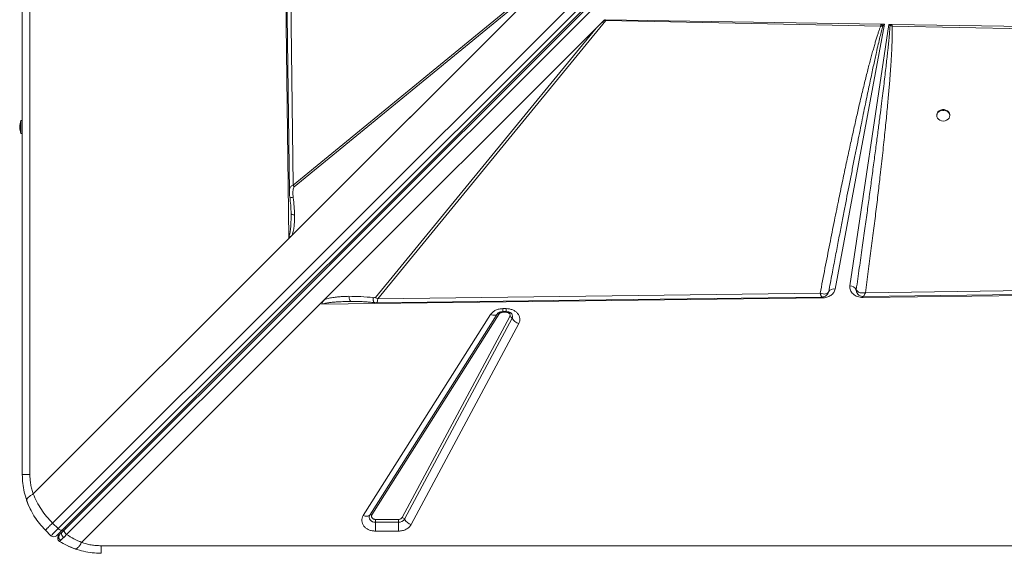
# Model space of a CAD drawing. Units: millimetres. Extents: x -21917 to 13436, y -3169 to 9189.
# Drawn here: x -10171 to -9420, y 57 to 462 of the extents above; entities that cross this region are included whole.
import ezdxf

# ---------------------------------------------------------------- set-up
doc = ezdxf.new("R2010")
doc.units = ezdxf.units.MM

msp = doc.modelspace()

# ---------------------------------------------------------------- linework, layer by layer
at = {"color": 7, "linetype": 'Continuous', "lineweight": 15}
for p, q in [((-10168.69, 115.01), (-10168.69, 1515.01)), ((-10162.92, 1515.01), (-10162.92, 115.01)), ((-9965.56, 295.07), (-9973.63, 934.22)), ((-9962.3, 335.7), (-9969.98, 932.43)), ((-10145.63, 78.06), (-9482.18, 741.52)), ((-9477.93, 737.27), (-10141.39, 73.82)), ((-9474.79, 736.18), (-10138.24, 72.72)), ((-9473.27, 736.28), (-10136.59, 72.96)), ((-10134.98, 69.36), (-9471.66, 732.67)), ((-9772.49, 488.14), (-9965.56, 295.07)), ((-9772.5, 488.14), (-9965.41, 295.22)), ((-9774.66, 489.46), (-9962.3, 335.7)), ((-9961.48, 334.46), (-9773.84, 488.22)), ((-9773.09, 487.56), (-9963, 297.65)), ((-9897.79, 248.92), (-9723.89, 461.15)), ((-9724.89, 461.86), (-9731.44, 455.31)), ((-9724.45, 461.85), (-9514.47, 458.37)), ((-9724.45, 461.85), (-9723.89, 461.15)), ((-9723.89, 461.15), (-9514.51, 457.03)), ((-9511.63, 458.32), (-9549.22, 256.41)), ((-9537.99, 258.86), (-9508.29, 458.27)), ((-9513.96, 458.36), (-9514.47, 458.37)), ((-9513.96, 458.36), (-9511.63, 458.32)), ((-9513.96, 458.36), (-9512.94, 456.99)), ((-9512.94, 456.99), (-9511.63, 458.32)), ((-9508.29, 458.27), (-9506.26, 458.23)), ((-9508.29, 458.27), (-9507.37, 457.06)), ((-9505.82, 458.23), (-9506.26, 458.23)), ((-9505.82, 458.23), (-9083.06, 451.22)), ((-9938.31, 248.44), (-9731.44, 455.31)), ((-9731.44, 455.31), (-9899.59, 250.11)), ((-9512.94, 456.99), (-9514.51, 457.03)), ((-9507.37, 457.06), (-9505.85, 456.87)), ((-9505.85, 456.87), (-9083.14, 449.04)), ((-10168.69, 385.01), (-10169.69, 385.01)), ((-10169.69, 375.01), (-10169.69, 385.01)), ((-9471.82, 389.23), (-9471.82, 388.65)), ((-9461.82, 388.65), (-9461.82, 389.23)), ((-10169.69, 375.01), (-10168.69, 375.01)), ((-9962.3, 335.7), (-9961.48, 334.46)), ((-9963.88, 314.08), (-9963.9, 315.1)), ((-9963.88, 314.08), (-9963.88, 313.07)), ((-10160.42, 100.21), (-9965.56, 295.07)), ((-9965.41, 295.23), (-9965.41, 295.22)), ((-9533.13, 255.97), (-9533.14, 255.99)), ((-9533.14, 255.99), (-9533.11, 255.02)), ((-8888.75, 258.13), (-9527.9, 250.06)), ((-8929.38, 261.39), (-9526.11, 253.71)), ((-9938.31, 248.44), (-9941.91, 244.84)), ((-9558.96, 249.67), (-9940.39, 244.86)), ((-9560.62, 253.27), (-9897.79, 248.92)), ((-9554.06, 254.52), (-9554.56, 253.32)), ((-9554.12, 254.39), (-9554.06, 254.54)), ((-9533.11, 255.02), (-9532.99, 254.55)), ((-9531.12, 251.92), (-9531.04, 251.86)), ((-9527.9, 250.06), (-9528.06, 250.06)), ((-9941.91, 244.84), (-10123.48, 63.27)), ((-9916.62, 247.06), (-9917.91, 247.07)), ((-9802.45, 241.54), (-9799.88, 241.54)), ((-9799.88, 241.54), (-9799.88, 239.23)), ((-9908.86, 83.79), (-9811.77, 237)), ((-9903.89, 84.14), (-9806.8, 237.35)), ((-9805.14, 237.47), (-9902.23, 84.26)), ((-9879.14, 82.29), (-9797.12, 235.49)), ((-9795.41, 234.15), (-9877.43, 80.95)), ((-9806.8, 237.35), (-9806.62, 237.61)), ((-9806.51, 237.73), (-9806.61, 237.58)), ((-9802.45, 239.23), (-9799.88, 239.23)), ((-9802.45, 238.77), (-9799.88, 238.77)), ((-9790.29, 230.14), (-9872.31, 76.94)), ((-10141.39, 73.82), (-10145.63, 78.06)), ((-9899.55, 80.84), (-9881.91, 80.84)), ((-9899.55, 78.61), (-9899.55, 80.84)), ((-9899.55, 78.61), (-9899.55, 71.92)), ((-9881.91, 78.61), (-9899.55, 78.61)), ((-9881.91, 80.84), (-9881.91, 78.61)), ((-9881.91, 71.92), (-9881.91, 78.61)), ((-10151.11, 72.58), (-10146.87, 68.34)), ((-10141.63, 67.36), (-10141.57, 67.55)), ((-10136.59, 72.96), (-10138.35, 71.2)), ((-9881.91, 71.92), (-9899.55, 71.92)), ((-10108.69, 60.77), (-8708.69, 60.77))]:
    msp.add_line(p, q, dxfattribs=at)
at = {"color": 8, "linetype": 'Continuous', "lineweight": 15}
for p, q in [((-9559.21, 250.45), (-9559.49, 250.63)), ((-9802.45, 241.54), (-9802.45, 239.23)), ((-9802.45, 239.23), (-9802.45, 238.77)), ((-9799.88, 238.77), (-9799.88, 239.25))]:
    msp.add_line(p, q, dxfattribs=at)
at = {"color": 7, "linetype": 'Continuous', "lineweight": 15, "flags": 128}
for points in [[(-9972.9, 934.12), (-9969.09, 638.32), (-9965.13, 330.64)], [(-9461.82, 389.23), (-9461.83, 389.51), (-9462.11, 390.59), (-9462.73, 391.57), (-9463.66, 392.37), (-9464.83, 392.95), (-9466.14, 393.25), (-9467.5, 393.25), (-9468.81, 392.95), (-9469.97, 392.37), (-9470.9, 391.57), (-9471.53, 390.59), (-9471.81, 389.51), (-9471.82, 389.23)], [(-9466.82, 384.6), (-9465.47, 384.75), (-9464.22, 385.19), (-9463.16, 385.88), (-9462.38, 386.78), (-9461.92, 387.82), (-9461.83, 388.92), (-9462.11, 390), (-9462.73, 390.98), (-9463.66, 391.79), (-9464.83, 392.36), (-9466.14, 392.66), (-9467.5, 392.66), (-9468.81, 392.36), (-9469.97, 391.79), (-9470.9, 390.98), (-9471.53, 390), (-9471.81, 388.92), (-9471.71, 387.82), (-9471.26, 386.78), (-9470.47, 385.88), (-9469.42, 385.19), (-9468.17, 384.75), (-9466.82, 384.6)], [(-9527.8, 250.8), (-9232, 254.6), (-8924.31, 258.56)], [(-9898.73, 246.02), (-9744.39, 248.01), (-9559.21, 250.39)], [(-9811.77, 237), (-9810.98, 236.73), (-9810.2, 236.54), (-9809.46, 236.45), (-9808.77, 236.45), (-9808.15, 236.54), (-9807.6, 236.73), (-9807.15, 237), (-9806.8, 237.35)], [(-10162.26, 87.98), (-10164.12, 92.05), (-10165.44, 95.54)], [(-10157.93, 80.73), (-10159.84, 83.66), (-10161.22, 86.03)], [(-9908.86, 83.79), (-9908.07, 83.52), (-9907.3, 83.34), (-9906.55, 83.24), (-9905.86, 83.24), (-9905.24, 83.34), (-9904.69, 83.52), (-9904.24, 83.79), (-9903.89, 84.14)], [(-9899.55, 78.61), (-9900.77, 78.73), (-9901.91, 79.09), (-9902.9, 79.67), (-9903.67, 80.42), (-9904.18, 81.31), (-9904.39, 82.26), (-9904.29, 83.23), (-9903.89, 84.14)], [(-10141.39, 73.82), (-10142.58, 72.63), (-10143.66, 71.55), (-10144.6, 70.61), (-10145.4, 69.81), (-10146.03, 69.17), (-10146.49, 68.71), (-10146.78, 68.43), (-10146.87, 68.34)], [(-10138.24, 72.72), (-10138.49, 72.56), (-10138.8, 72.49), (-10139.17, 72.51), (-10139.59, 72.62), (-10140.04, 72.81), (-10140.5, 73.08), (-10140.96, 73.42), (-10141.39, 73.82)], [(-10140.32, 64.02), (-10140.85, 64.44), (-10141.01, 64.61)]]:
    msp.add_lwpolyline(points, dxfattribs=at)
at = {"color": 8, "linetype": 'Continuous', "lineweight": 15, "flags": 128}
for points in [[(-9558.98, 250.47), (-9558.97, 250.29), (-9558.96, 249.67)], [(-9527.9, 250.06), (-9527.91, 250.49), (-9527.92, 250.87), (-9527.92, 250.89)]]:
    msp.add_lwpolyline(points, dxfattribs=at)
at = {"color": 7, "linetype": 'Continuous', "lineweight": 15}
for centre, radius, start, end in [((-9518.72, 468.89), 16.39, 313.81992, 319.46771), ((-9760.48, 464.18), 254.73, 358.35608, 358.66159), ((-10157.69, 380.01), 13, 157.38014, 202.61986), ((-9550.35, 252.13), 4.42, 75.26796, 147.04731), ((-9538, 253.31), 5.55, 28.81753, 89.89317), ((-9891.82, 259.96), 12.55, 231.75331, 241.58116), ((-9552.94, 254.13), 1.19, 160.11893, 160.80043), ((-9805.88, 236.21), 1.46, 59.3057, 128.75183), ((-9797.99, 232.61), 3.01, 30.81344, 73.06564), ((-9787.66, 238.78), 9.03, 210.80839, 253.07101), ((-9902.97, 83.01), 1.46, 59.30593, 128.75161), ((-9881.68, 83.61), 5.01, 267.3489, 327.85314), ((-9880.02, 79.41), 3.01, 30.8151, 73.06398), ((-9869.68, 85.57), 9.03, 210.80536, 253.07702), ((-10144.75, 70.46), 3, 225, 315), ((-10139.8, 72.58), 2, 315, 15), ((-10108.69, 115.01), 60, 244.03112, 251.816)]:
    msp.add_arc(centre, radius, start, end, dxfattribs=at)
at = {"color": 8, "linetype": 'Continuous', "lineweight": 15}
for centre, radius, start, end in [((-9798.18, 235.65), 3.14, 331.64137, 38.3158), ((-10138.74, 66.57), 3, 135, 160.8811), ((-10136.89, 74.28), 1.2, 332.13804, 37.96497)]:
    msp.add_arc(centre, radius, start, end, dxfattribs=at)
at = {"color": 7, "linetype": 'Continuous', "lineweight": 15}
for centre, major_axis, ratio, start_param, end_param in [((-9840.16, 323.08), (118.15, 140.12), 0.032552, 0.168812, 0.365513), ((-9968.64, 295.07), (4.82, 3.54), 0.335091, 5.14018, 5.179321)]:
    msp.add_ellipse(centre, major_axis=major_axis, ratio=ratio, start_param=start_param, end_param=end_param, dxfattribs=at)
for points, knots in [([(-9514.51, 457.03), (-9514.5, 457.27), (-9514.49, 457.69), (-9514.48, 458.16), (-9514.47, 458.37)], [0, 0, 0, 0, 0.560033, 1, 1, 1, 1]), ([(-9514.51, 457.03), (-9514.77, 456.34), (-9515.32, 454.88), (-9516.13, 452.52), (-9516.99, 449.89), (-9517.9, 446.98), (-9518.85, 443.79), (-9519.85, 440.32), (-9520.9, 436.55), (-9522, 432.49), (-9523.14, 428.16), (-9524.32, 423.56), (-9525.54, 418.72), (-9526.8, 413.62), (-9528.1, 408.26), (-9529.44, 402.66), (-9531.12, 395.47), (-9533.16, 386.61), (-9535.56, 375.89), (-9538.09, 364.41), (-9540.73, 352.18), (-9543.48, 339.17), (-9546.51, 324.61), (-9549.81, 308.42), (-9553.37, 290.62), (-9556.99, 272.16), (-9559.4, 259.61), (-9560.62, 253.27)], [0, 0, 0, 0, 0.010437, 0.022221, 0.035356, 0.049841, 0.06568, 0.082876, 0.101427, 0.121601, 0.143005, 0.16564, 0.189503, 0.214598, 0.240924, 0.268481, 0.29727, 0.346742, 0.398997, 0.454972, 0.515558, 0.578707, 0.646072, 0.729347, 0.816183, 0.907072, 1, 1, 1, 1]), ([(-9554.06, 254.52), (-9553.23, 258.98), (-9551.59, 267.67), (-9549.18, 280.37), (-9546.88, 292.42), (-9544.7, 303.81), (-9542.63, 314.54), (-9540.68, 324.61), (-9538.77, 334.42), (-9536.84, 344.25), (-9534.89, 354.15), (-9532.98, 363.77), (-9531.15, 372.88), (-9529.42, 381.49), (-9527.77, 389.6), (-9526.24, 397.09), (-9524.81, 404.01), (-9523.47, 410.41), (-9522.2, 416.43), (-9521, 422.07), (-9519.87, 427.34), (-9518.8, 432.22), (-9517.63, 437.47), (-9516.4, 442.92), (-9515.11, 448.4), (-9514, 452.99), (-9513.27, 455.76), (-9512.94, 456.99)], [0, 0, 0, 0, 0.065885, 0.128531, 0.187938, 0.244103, 0.297029, 0.346715, 0.393161, 0.442247, 0.4922, 0.539673, 0.584665, 0.627178, 0.66721, 0.704763, 0.738233, 0.769846, 0.7996, 0.827497, 0.853537, 0.877719, 0.900044, 0.931549, 0.95871, 0.981525, 1, 1, 1, 1]), ([(-9507.37, 457.06), (-9507.41, 456.4), (-9507.5, 454.97), (-9507.68, 452.7), (-9507.9, 450.13), (-9508.16, 447.29), (-9508.46, 444.15), (-9508.81, 440.73), (-9509.25, 436.61), (-9509.79, 431.7), (-9510.44, 425.95), (-9511.17, 419.68), (-9511.98, 412.9), (-9512.87, 405.62), (-9513.9, 397.36), (-9515.08, 388.02), (-9516.43, 377.52), (-9517.91, 366.2), (-9519.52, 354.08), (-9521.21, 341.48), (-9522.94, 328.76), (-9524.71, 315.84), (-9526.58, 302.32), (-9528.62, 287.77), (-9530.81, 272.21), (-9532.34, 261.5), (-9533.13, 255.97)], [0, 0, 0, 0, 0.009864, 0.021148, 0.033852, 0.047976, 0.063521, 0.080487, 0.098874, 0.124945, 0.15355, 0.184691, 0.218365, 0.254573, 0.293317, 0.341532, 0.393774, 0.450043, 0.510339, 0.574661, 0.638097, 0.700293, 0.767582, 0.839963, 0.917436, 1, 1, 1, 1]), ([(-9526.11, 253.71), (-9525.39, 259.09), (-9523.96, 269.74), (-9521.91, 285.52), (-9519.96, 300.81), (-9518.13, 315.57), (-9516.43, 329.68), (-9515.02, 341.77), (-9513.87, 351.9), (-9512.94, 360.27), (-9512.07, 368.26), (-9511.27, 375.87), (-9510.53, 383.09), (-9509.85, 390.05), (-9509.23, 396.55), (-9508.67, 402.59), (-9508.18, 408.17), (-9507.74, 413.5), (-9507.33, 418.58), (-9506.98, 423.41), (-9506.66, 427.99), (-9506.39, 432.32), (-9506.12, 437.24), (-9505.87, 442.56), (-9505.73, 448.08), (-9505.69, 452.76), (-9505.8, 455.59), (-9505.85, 456.87)], [0, 0, 0, 0, 0.079595, 0.15765, 0.233444, 0.305758, 0.375905, 0.442007, 0.484404, 0.525616, 0.565643, 0.602476, 0.637983, 0.672211, 0.705158, 0.733851, 0.761302, 0.787513, 0.812482, 0.836211, 0.858699, 0.879949, 0.899959, 0.931209, 0.958293, 0.981219, 1, 1, 1, 1]), ([(-9965.13, 330.72), (-9965.11, 330.08), (-9965.07, 328.82), (-9964.91, 327.48), (-9964.84, 326.82)], [0, 0, 0, 0, 0.503948, 1, 1, 1, 1]), ([(-9961.48, 334.46), (-9961.63, 334.28), (-9962.04, 333.77), (-9962.3, 332.5), (-9962.49, 330.72), (-9962.46, 328.54), (-9962.28, 326.95), (-9962.2, 326.14)], [0, 0, 0, 0, 0.084431, 0.248957, 0.447742, 0.722846, 1, 1, 1, 1]), ([(-9964.84, 326.82), (-9964.58, 324.67), (-9964.08, 320.37), (-9963.91, 316.05), (-9963.83, 313.89)], [0, 0, 0, 0, 0.500277, 1, 1, 1, 1]), ([(-9961.2, 312.89), (-9961.27, 315.1), (-9961.41, 319.51), (-9961.93, 323.93), (-9962.2, 326.14)], [0, 0, 0, 0, 0.50038, 1, 1, 1, 1]), ([(-9963.83, 313.89), (-9963.84, 313.73), (-9963.86, 313.41), (-9963.87, 313.08), (-9963.87, 312.92)], [0, 0, 0, 0, 0.502145, 1, 1, 1, 1]), ([(-9963, 297.65), (-9962.64, 298.87), (-9961.91, 301.3), (-9961.46, 305.09), (-9961.2, 308.95), (-9961.2, 311.54), (-9961.2, 312.89)], [0, 0, 0, 0, 0.253698, 0.503757, 0.741509, 1, 1, 1, 1]), ([(-9965.53, 296.19), (-9965.52, 296.19), (-9965.51, 296.18), (-9965.48, 296.17), (-9965.4, 296.17), (-9965.23, 296.2), (-9964.86, 296.31), (-9964.05, 296.7), (-9963.43, 297.25), (-9963, 297.65)], [0, 0, 0, 0, 0.005384, 0.012327, 0.031566, 0.09333, 0.198849, 0.438639, 1, 1, 1, 1]), ([(-9965.53, 296.19), (-9965.52, 296.18), (-9965.48, 296.13), (-9965.45, 295.96), (-9965.41, 295.65), (-9965.41, 295.4), (-9965.41, 295.23)], [0, 0, 0, 0, 0.040115, 0.245169, 0.488361, 1, 1, 1, 1]), ([(-9549.22, 256.41), (-9549.5, 255.53), (-9550.07, 253.73), (-9552.39, 251.51), (-9555.48, 249.99), (-9557.82, 249.78), (-9558.96, 249.67)], [0, 0, 0, 0, 0.2420707, 0.4999962, 0.7579177, 1, 1, 1, 1]), ([(-9528.06, 250.06), (-9528.75, 250.1), (-9530.16, 250.16), (-9532.18, 250.7), (-9534.02, 251.54), (-9535.58, 252.67), (-9536.82, 254.02), (-9537.66, 255.56), (-9538.11, 257.21), (-9538.03, 258.31), (-9537.99, 258.86)], [0, 0, 0, 0, 0.123599, 0.25, 0.376403, 0.499995, 0.623593, 0.749994, 0.876399, 1, 1, 1, 1]), ([(-9532.92, 255.51), (-9532.96, 255.59), (-9533.04, 255.73), (-9533.1, 255.89), (-9533.13, 255.97)], [0, 0, 0, 0, 0.4941074, 1, 1, 1, 1]), ([(-9532.3, 253.07), (-9532.34, 253.11), (-9532.59, 253.39), (-9533.03, 254.33), (-9533.09, 255.31), (-9533.13, 255.97)], [0, 0, 0, 0, 0.053461, 0.369835, 1, 1, 1, 1]), ([(-9532.92, 255.51), (-9532.65, 255.16), (-9532.11, 254.44), (-9531.08, 254.04), (-9530.57, 253.84)], [0, 0, 0, 0, 0.495962, 1, 1, 1, 1]), ([(-9940.39, 244.86), (-9940.25, 245.42), (-9939.91, 246.74), (-9938.89, 247.82), (-9938.31, 248.44)], [0, 0, 0, 0, 0.42912, 1, 1, 1, 1]), ([(-9938.31, 248.44), (-9937.16, 248.8), (-9934.83, 249.53), (-9931.16, 250.15), (-9927.46, 250.58), (-9923.67, 250.85), (-9921.11, 250.91), (-9919.79, 250.93)], [0, 0, 0, 0, 0.1977866, 0.3990334, 0.5963932, 0.7917957, 1, 1, 1, 1]), ([(-9901.37, 249.93), (-9904.45, 250.24), (-9910.61, 250.87), (-9916.72, 250.91), (-9919.79, 250.93)], [0, 0, 0, 0, 0.499376, 1, 1, 1, 1]), ([(-9919.79, 250.93), (-9919.69, 250.38), (-9919.49, 249.28), (-9919.03, 248.04), (-9918.49, 247.22), (-9918.1, 247.12), (-9917.91, 247.07)], [0, 0, 0, 0, 0.250014, 0.500004, 0.750014, 1, 1, 1, 1]), ([(-9899.59, 250.11), (-9899.61, 250.08), (-9899.68, 250.03), (-9899.89, 249.95), (-9900.45, 249.86), (-9900.99, 249.9), (-9901.37, 249.93)], [0, 0, 0, 0, 0.062934, 0.145437, 0.3836, 1, 1, 1, 1]), ([(-9560.62, 253.27), (-9559.87, 253.06), (-9558.38, 252.64), (-9556.37, 252.7), (-9554.78, 253.29), (-9554.3, 254.11), (-9554.06, 254.52)], [0, 0, 0, 0, 0.249888, 0.499708, 0.750347, 1, 1, 1, 1]), ([(-9560.01, 251.63), (-9560.11, 251.87), (-9560.3, 252.34), (-9560.51, 252.96), (-9560.62, 253.27)], [0, 0, 0, 0, 0.498348, 1, 1, 1, 1]), ([(-9559.49, 250.63), (-9559.57, 250.75), (-9559.72, 251), (-9559.91, 251.42), (-9560.01, 251.63)], [0, 0, 0, 0, 0.497829, 1, 1, 1, 1]), ([(-9559.2, 250.39), (-9558.79, 250.43), (-9557.9, 250.51), (-9556.61, 251.1), (-9555.32, 252.02), (-9554.74, 252.96), (-9554.45, 253.43)], [0, 0, 0, 0, 0.208926, 0.453603, 0.721383, 1, 1, 1, 1]), ([(-9532.31, 253.06), (-9532.13, 252.83), (-9531.79, 252.42), (-9531.37, 252.11), (-9531.18, 251.98)], [0, 0, 0, 0, 0.563496, 1, 1, 1, 1]), ([(-9531.04, 251.86), (-9530.47, 251.53), (-9529.46, 250.94), (-9528.3, 250.84), (-9527.78, 250.79)], [0, 0, 0, 0, 0.562293, 1, 1, 1, 1]), ([(-9530.57, 253.84), (-9530.24, 253.75), (-9529.58, 253.58), (-9528.83, 253.54), (-9528.45, 253.52)], [0, 0, 0, 0, 0.495988, 1, 1, 1, 1]), ([(-9528.45, 253.52), (-9528.07, 253.52), (-9527.31, 253.52), (-9526.51, 253.65), (-9526.11, 253.71)], [0, 0, 0, 0, 0.49663, 1, 1, 1, 1]), ([(-9917.91, 247.07), (-9920.04, 247.02), (-9923.93, 246.95), (-9928.82, 246.68), (-9932.45, 246.38), (-9935.39, 246.03), (-9938.03, 245.64), (-9939.71, 245.09), (-9940.39, 244.86)], [0, 0, 0, 0, 0.281197, 0.510651, 0.646496, 0.761773, 0.903518, 1, 1, 1, 1]), ([(-9916.74, 247.08), (-9915.95, 247.07), (-9914.53, 247.06), (-9912.63, 247.02), (-9911.08, 246.97), (-9909.36, 246.88), (-9907.1, 246.74), (-9903.95, 246.5), (-9901.6, 246.24), (-9900.29, 246.1)], [0, 0, 0, 0, 0.151877, 0.272227, 0.360476, 0.43648, 0.577539, 0.765395, 1, 1, 1, 1]), ([(-9900.29, 246.1), (-9900.15, 246.09), (-9899.88, 246.06), (-9899.45, 246.04), (-9899.05, 246.02), (-9898.82, 246.02), (-9898.7, 246.02)], [0, 0, 0, 0, 0.263173, 0.503993, 0.742668, 1, 1, 1, 1]), ([(-9811.77, 237), (-9811.29, 237.64), (-9810.29, 238.94), (-9808, 240.4), (-9805.32, 241.36), (-9803.4, 241.48), (-9802.45, 241.54)], [0, 0, 0, 0, 0.245139, 0.500002, 0.754853, 1, 1, 1, 1]), ([(-9799.88, 241.54), (-9799.04, 241.49), (-9797.33, 241.4), (-9794.91, 240.63), (-9792.79, 239.46), (-9791.12, 237.91), (-9789.96, 236.1), (-9789.41, 234.11), (-9789.46, 232.05), (-9790.01, 230.77), (-9790.29, 230.14)], [0, 0, 0, 0, 0.1230849, 0.2500003, 0.3769115, 0.4999955, 0.6230898, 0.7500034, 0.8769072, 1, 1, 1, 1]), ([(-9806.6, 237.62), (-9806.59, 237.64), (-9806.52, 237.75), (-9806.22, 238.05), (-9805.69, 238.43), (-9805.03, 238.75), (-9804.36, 238.98), (-9803.68, 239.14), (-9803.05, 239.22), (-9802.62, 239.23), (-9802.45, 239.23)], [0, 0, 0, 0, 0.035814, 0.2151267, 0.38412, 0.5403527, 0.6729732, 0.7834386, 0.9155914, 1, 1, 1, 1]), ([(-9802.45, 238.77), (-9802.73, 238.76), (-9803.29, 238.72), (-9804.05, 238.44), (-9804.71, 238.03), (-9805, 237.65), (-9805.14, 237.47)], [0, 0, 0, 0, 0.250002, 0.500032, 0.750043, 1, 1, 1, 1]), ([(-9799.88, 239.23), (-9799.49, 239.22), (-9798.93, 239.19), (-9798.17, 239.03), (-9797.56, 238.85), (-9796.93, 238.58), (-9796.39, 238.25), (-9795.96, 237.9), (-9795.8, 237.71), (-9795.72, 237.61)], [0, 0, 0, 0, 0.199619, 0.279502, 0.411136, 0.546905, 0.692411, 0.84621, 1, 1, 1, 1]), ([(-9797.12, 235.49), (-9797.04, 235.68), (-9796.88, 236.04), (-9796.87, 236.63), (-9797.02, 237.21), (-9797.36, 237.73), (-9797.84, 238.18), (-9798.45, 238.51), (-9799.14, 238.73), (-9799.64, 238.76), (-9799.88, 238.77)], [0, 0, 0, 0, 0.124995, 0.25001, 0.374973, 0.499993, 0.625005, 0.749999, 0.875004, 1, 1, 1, 1]), ([(-10165.35, 95.28), (-10166.01, 97.41), (-10167.33, 101.65), (-10168.46, 108.29), (-10168.61, 112.77), (-10168.69, 115.01)], [0, 0, 0, 0, 0.335636, 0.668009, 1, 1, 1, 1]), ([(-10162.92, 115.01), (-10163.77, 115.01), (-10165.47, 115.01), (-10167.27, 115.01), (-10168.46, 115.01), (-10168.61, 115.01), (-10168.69, 115.01)], [0, 0, 0, 0, 0.250002, 0.499997, 0.749994, 1, 1, 1, 1]), ([(-10162.92, 115.01), (-10162.89, 113.75), (-10162.83, 111.23), (-10162.33, 107.48), (-10161.57, 103.78), (-10160.8, 101.41), (-10160.42, 100.21)], [0, 0, 0, 0, 0.247448, 0.495929, 0.746435, 1, 1, 1, 1]), ([(-10165.35, 95.28), (-10165.36, 95.62), (-10165.39, 96.32), (-10164.23, 97.63), (-10162.55, 98.95), (-10161.12, 99.8), (-10160.42, 100.21)], [0, 0, 0, 0, 0.276492, 0.5608575, 0.7835112, 1, 1, 1, 1]), ([(-10160.42, 100.21), (-10159.52, 98.18), (-10157.75, 94.16), (-10154.26, 88.41), (-10150.28, 82.97), (-10147.18, 79.69), (-10145.63, 78.06)], [0, 0, 0, 0, 0.253609, 0.502332, 0.752052, 1, 1, 1, 1]), ([(-10151.11, 72.58), (-10152.65, 74.23), (-10155.75, 77.53), (-10159.62, 83.08), (-10162.93, 89), (-10164.54, 93.17), (-10165.35, 95.28)], [0, 0, 0, 0, 0.248557, 0.498816, 0.746909, 1, 1, 1, 1]), ([(-9899.55, 71.92), (-9900.41, 71.97), (-9902.18, 72.07), (-9904.67, 72.88), (-9906.83, 74.13), (-9908.5, 75.76), (-9909.6, 77.67), (-9910.06, 79.75), (-9909.87, 81.87), (-9909.2, 83.16), (-9908.86, 83.79)], [0, 0, 0, 0, 0.122958, 0.249999, 0.377038, 0.5, 0.622962, 0.750002, 0.877036, 1, 1, 1, 1]), ([(-9902.23, 84.26), (-9902.33, 84.08), (-9902.52, 83.7), (-9902.57, 83.1), (-9902.44, 82.5), (-9902.12, 81.95), (-9901.64, 81.48), (-9901.02, 81.12), (-9900.31, 80.89), (-9899.8, 80.86), (-9899.55, 80.84)], [0, 0, 0, 0, 0.124976, 0.249993, 0.374996, 0.500001, 0.624989, 0.749999, 0.875006, 1, 1, 1, 1]), ([(-10145.63, 78.06), (-10146.42, 77.27), (-10148, 75.69), (-10149.74, 73.96), (-10150.89, 72.8), (-10151.04, 72.65), (-10151.11, 72.58)], [0, 0, 0, 0, 0.249996, 0.500003, 0.750001, 1, 1, 1, 1]), ([(-9881.91, 80.84), (-9881.61, 80.86), (-9881.03, 80.9), (-9880.23, 81.21), (-9879.55, 81.67), (-9879.28, 82.08), (-9879.14, 82.29)], [0, 0, 0, 0, 0.2499971, 0.4999921, 0.7499902, 1, 1, 1, 1]), ([(-9872.31, 76.94), (-9872.77, 76.24), (-9873.72, 74.81), (-9876.07, 73.2), (-9878.88, 72.12), (-9880.91, 71.98), (-9881.91, 71.92)], [0, 0, 0, 0, 0.2445675, 0.5000093, 0.755443, 1, 1, 1, 1]), ([(-10138.24, 72.72), (-10138.87, 72.1), (-10140.13, 70.83), (-10141.53, 69.44), (-10142.46, 68.51), (-10142.57, 68.39), (-10142.63, 68.34)], [0, 0, 0, 0, 0.2455104, 0.5000015, 0.754493, 1, 1, 1, 1]), ([(-10141.54, 67.63), (-10141.63, 67.28), (-10141.82, 66.59), (-10141.59, 65.52), (-10141.06, 64.62), (-10140.51, 64.24), (-10140.24, 64.06)], [0, 0, 0, 0, 0.254064, 0.514992, 0.76768, 1, 1, 1, 1]), ([(-10139.44, 64.79), (-10139.61, 64.91), (-10139.97, 65.16), (-10140.41, 65.67), (-10140.76, 66.28), (-10140.96, 66.97), (-10140.99, 67.67), (-10140.86, 68.33), (-10140.6, 68.9), (-10140.33, 69.2), (-10140.21, 69.34)], [0, 0, 0, 0, 0.113509, 0.236317, 0.366231, 0.500008, 0.633778, 0.76367, 0.886482, 1, 1, 1, 1]), ([(-10140.21, 69.34), (-10140.4, 69.15), (-10140.77, 68.78), (-10140.83, 68.72), (-10140.86, 68.69)], [0, 0, 0, 0, 0.499203, 1, 1, 1, 1]), ([(-10138.35, 71.2), (-10138.73, 70.82), (-10139.49, 70.06), (-10139.97, 69.58), (-10140.21, 69.34)], [0, 0, 0, 0, 0.500959, 1, 1, 1, 1]), ([(-10137.14, 67.12), (-10137.33, 67.27), (-10137.67, 67.53), (-10138.1, 68.03), (-10138.46, 68.57), (-10138.74, 69.24), (-10138.85, 69.97), (-10138.75, 70.68), (-10138.49, 71.02), (-10138.35, 71.2)], [0, 0, 0, 0, 0.137023, 0.236015, 0.357161, 0.499795, 0.660001, 0.8301, 1, 1, 1, 1]), ([(-10137.14, 67.12), (-10136.8, 67.46), (-10136.14, 68.15), (-10135.37, 68.95), (-10134.98, 69.36)], [0, 0, 0, 0, 0.499106, 1, 1, 1, 1]), ([(-10134.98, 69.36), (-10135.15, 69.5), (-10135.49, 69.79), (-10135.95, 70.3), (-10136.32, 70.83), (-10136.61, 71.36), (-10136.79, 71.86), (-10136.84, 72.31), (-10136.79, 72.7), (-10136.66, 72.87), (-10136.59, 72.96)], [0, 0, 0, 0, 0.124987, 0.249987, 0.375001, 0.500003, 0.625019, 0.750042, 0.875029, 1, 1, 1, 1]), ([(-10123.48, 63.27), (-10125.47, 64.14), (-10129.41, 65.86), (-10133.14, 68.2), (-10134.98, 69.36)], [0, 0, 0, 0, 0.5048714, 1, 1, 1, 1]), ([(-10140.32, 64.02), (-10140.27, 64.05), (-10140.17, 64.1), (-10139.68, 64.56), (-10139.44, 64.79)], [0, 0, 0, 0, 0.500484, 1, 1, 1, 1]), ([(-10128.41, 58.34), (-10130.48, 59.13), (-10134.59, 60.68), (-10138.42, 62.92), (-10140.32, 64.02)], [0, 0, 0, 0, 0.504898, 1, 1, 1, 1]), ([(-10139.44, 64.79), (-10139.14, 65.09), (-10138.53, 65.69), (-10137.6, 66.64), (-10137.14, 67.12)], [0, 0, 0, 0, 0.499068, 1, 1, 1, 1]), ([(-10128.41, 58.34), (-10128.11, 58.32), (-10127.5, 58.28), (-10126.28, 59.24), (-10124.91, 60.86), (-10123.95, 62.48), (-10123.48, 63.27)], [0, 0, 0, 0, 0.246429, 0.499995, 0.753552, 1, 1, 1, 1]), ([(-10123.48, 63.27), (-10122.29, 62.89), (-10119.91, 62.13), (-10116.21, 61.36), (-10112.46, 60.86), (-10109.94, 60.8), (-10108.69, 60.77)], [0, 0, 0, 0, 0.253541, 0.504073, 0.752538, 1, 1, 1, 1]), ([(-10108.69, 60.77), (-10108.69, 59.92), (-10108.69, 58.23), (-10108.69, 56.42), (-10108.69, 55.23), (-10108.69, 55.08), (-10108.69, 55.01)], [0, 0, 0, 0, 0.250005, 0.499995, 0.749993, 1, 1, 1, 1]), ([(-10108.69, 55.01), (-10110.92, 55.08), (-10115.4, 55.23), (-10122.04, 56.36), (-10126.28, 57.68), (-10128.41, 58.34)], [0, 0, 0, 0, 0.331988, 0.664353, 1, 1, 1, 1])]:
    msp.add_open_spline(points, degree=3, knots=knots, dxfattribs=at)
at = {"color": 8, "linetype": 'Continuous', "lineweight": 15}
for points, knots in [([(-9965.05, 330.64), (-9965.08, 331.14), (-9965.14, 332.46), (-9964.53, 334.01), (-9963.49, 335.2), (-9962.7, 335.54), (-9962.3, 335.7)], [0, 0, 0, 0, 0.232817, 0.617176, 0.810848, 1, 1, 1, 1]), ([(-9962.2, 326.14), (-9962.69, 326.16), (-9963.69, 326.18), (-9964.64, 326.43), (-9964.76, 326.69), (-9964.81, 326.82)], [0, 0, 0, 0, 0.342987, 0.685966, 1, 1, 1, 1]), ([(-9963.88, 313.07), (-9963.87, 312.69), (-9963.86, 311.64), (-9963.88, 309.98), (-9963.92, 308.13), (-9963.98, 306.43), (-9964.06, 304.92), (-9964.15, 303.59), (-9964.25, 302.41), (-9964.36, 301.33), (-9964.56, 299.81), (-9964.83, 298.05), (-9965.32, 296.73), (-9965.53, 296.19)], [0, 0, 0, 0, 0.066063, 0.182512, 0.290339, 0.389555, 0.480173, 0.554739, 0.62394, 0.687789, 0.746314, 0.895591, 1, 1, 1, 1]), ([(-9961.2, 312.89), (-9961.58, 312.95), (-9962.35, 313.07), (-9963.19, 313.35), (-9963.7, 313.64), (-9963.77, 313.83), (-9963.79, 313.9)], [0, 0, 0, 0, 0.284928, 0.569862, 0.854754, 1, 1, 1, 1]), ([(-9532.92, 255.51), (-9532.92, 255.47), (-9532.92, 255.39), (-9532.92, 255.25), (-9532.91, 255.04), (-9532.87, 254.68), (-9532.73, 254.05), (-9532.27, 253.03), (-9531.67, 252.15), (-9531.07, 251.9), (-9531.02, 251.88)], [0, 0, 0, 0, 0.030062, 0.053701, 0.095917, 0.171332, 0.30582, 0.545096, 0.968943, 1, 1, 1, 1]), ([(-9901.37, 249.93), (-9901.36, 249.54), (-9901.34, 248.78), (-9901.23, 247.8), (-9901.05, 247.01), (-9900.8, 246.45), (-9900.55, 246.14), (-9900.36, 246.13), (-9900.29, 246.13)], [0, 0, 0, 0, 0.175867, 0.351706, 0.527545, 0.703392, 0.879229, 1, 1, 1, 1]), ([(-9898.73, 246.11), (-9898.61, 246.11), (-9898.29, 246.1), (-9897.94, 247.07), (-9897.84, 248.32), (-9897.79, 248.92)], [0, 0, 0, 0, 0.262228, 0.641923, 1, 1, 1, 1]), ([(-9526.11, 253.71), (-9526.34, 253.17), (-9526.81, 252.08), (-9527.38, 251.12), (-9527.72, 250.69), (-9527.79, 250.82), (-9527.8, 250.83)], [0, 0, 0, 0, 0.32154, 0.643234, 0.96575, 1, 1, 1, 1])]:
    msp.add_open_spline(points, degree=3, knots=knots, dxfattribs=at)

doc.saveas('drawing.dxf')
